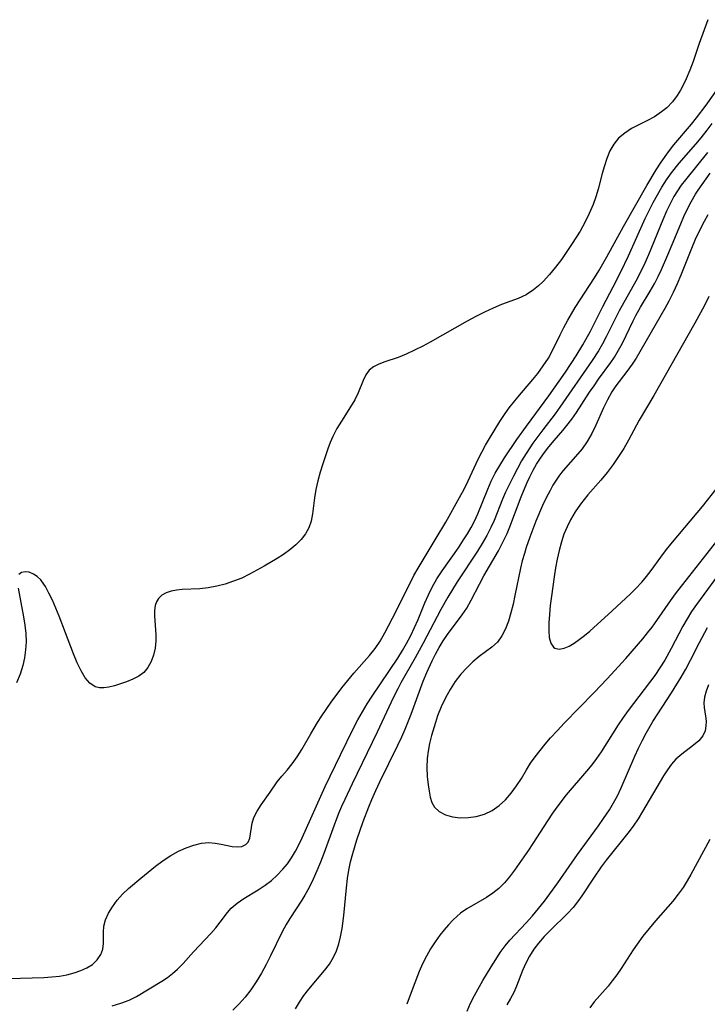
# Model space of a CAD drawing. Extents: x 1556494 to 1564696, y 2805615 to 2813817.
# Drawn here: x 1557766 to 1557902, y 2811515 to 2811708 of the extents above; entities that cross this region are included whole.
import ezdxf

# ---------------------------------------------------------------- set-up
doc = ezdxf.new("R2010")
doc.units = 0

msp = doc.modelspace()

# ---------------------------------------------------------------- linework, layer by layer
at = {"layer": 'WIL_030_Contours', "color": 0}
for points in [[(1557901.66, 2811708.19, 130), (1557899.95, 2811703.49, 130), (1557898.72, 2811700, 130), (1557898.07, 2811698.27, 130), (1557897.38, 2811696.59, 130), (1557896.85, 2811695.45, 130), (1557896.27, 2811694.36, 130), (1557895.62, 2811693.32, 130), (1557894.66, 2811692.04, 130), (1557893.56, 2811690.9, 130), (1557892.54, 2811690.06, 130), (1557891.12, 2811689.13, 130), (1557889.63, 2811688.32, 130), (1557886.65, 2811686.79, 130), (1557885.29, 2811685.92, 130), (1557884.08, 2811684.9, 130), (1557883.15, 2811683.73, 130), (1557882.39, 2811682.4, 130), (1557881.77, 2811680.94, 130), (1557881.29, 2811679.5, 130), (1557880.87, 2811678, 130), (1557880.06, 2811674.92, 130), (1557879.61, 2811673.38, 130), (1557879.09, 2811671.85, 130), (1557878.34, 2811670.09, 130), (1557877.47, 2811668.36, 130), (1557876.51, 2811666.67, 130), (1557874.99, 2811664.21, 130), (1557873.93, 2811662.62, 130), (1557872.84, 2811661.06, 130), (1557871.71, 2811659.55, 130), (1557870.53, 2811658.11, 130), (1557869.29, 2811656.78, 130), (1557868.35, 2811655.9, 130), (1557867.36, 2811655.1, 130), (1557865.92, 2811654.16, 130), (1557864.38, 2811653.44, 130), (1557861.11, 2811652.24, 130), (1557859.42, 2811651.54, 130), (1557857.72, 2811650.75, 130), (1557856.03, 2811649.89, 130), (1557854.34, 2811648.98, 130), (1557847.04, 2811644.84, 130), (1557845.59, 2811644.06, 130), (1557843.96, 2811643.24, 130), (1557842.34, 2811642.49, 130), (1557840.75, 2811641.84, 130), (1557838.14, 2811640.95, 130), (1557836.97, 2811640.5, 130), (1557835.93, 2811639.98, 130), (1557835.08, 2811639.33, 130), (1557834.41, 2811638.41, 130), (1557833.9, 2811637.33, 130), (1557832.92, 2811634.86, 130), (1557832.24, 2811633.52, 130), (1557831.42, 2811632.15, 130), (1557829.63, 2811629.33, 130), (1557828.75, 2811627.85, 130), (1557827.95, 2811626.31, 130), (1557827.43, 2811625.11, 130), (1557826.96, 2811623.88, 130), (1557825.95, 2811620.95, 130), (1557825.43, 2811619.27, 130), (1557824.96, 2811617.58, 130), (1557824.59, 2811615.89, 130), (1557824.33, 2811614.23, 130), (1557823.95, 2811611.12, 130), (1557823.69, 2811609.7, 130), (1557823.25, 2811608.37, 130), (1557822.58, 2811607.17, 130), (1557821.69, 2811606.06, 130), (1557820.65, 2811605.02, 130), (1557819.48, 2811604.05, 130), (1557818.21, 2811603.12, 130), (1557816.98, 2811602.32, 130), (1557814.41, 2811600.8, 130), (1557811.58, 2811599.25, 130), (1557810.04, 2811598.5, 130), (1557808.43, 2811597.85, 130), (1557806.78, 2811597.32, 130), (1557805.12, 2811596.9, 130), (1557803.46, 2811596.59, 130), (1557801.82, 2811596.39, 130), (1557798.34, 2811596.22, 130), (1557797.2, 2811596.11, 130), (1557796.15, 2811595.91, 130), (1557795.19, 2811595.6, 130), (1557794.35, 2811595.11, 130), (1557793.69, 2811594.46, 130), (1557793.29, 2811593.82, 130), (1557793.04, 2811593.08, 130), (1557792.91, 2811592.1, 130), (1557792.92, 2811591.03, 130), (1557793.18, 2811587.42, 130), (1557793.17, 2811586.15, 130), (1557793.01, 2811584.73, 130), (1557792.69, 2811583.36, 130), (1557792.22, 2811582.08, 130), (1557791.59, 2811580.92, 130), (1557790.78, 2811579.95, 130), (1557789.78, 2811579.19, 130), (1557788.63, 2811578.6, 130), (1557787.4, 2811578.11, 130), (1557786.22, 2811577.7, 130), (1557785.04, 2811577.34, 130), (1557783.9, 2811577.07, 130), (1557782.94, 2811576.92, 130), (1557782.05, 2811576.93, 130), (1557781.22, 2811577.13, 130), (1557780.19, 2811577.83, 130), (1557779.29, 2811578.92, 130), (1557778.47, 2811580.29, 130), (1557777.71, 2811581.87, 130), (1557777, 2811583.59, 130), (1557775.43, 2811587.75, 130), (1557774.17, 2811591.02, 130), (1557773.51, 2811592.6, 130), (1557772.84, 2811594.12, 130), (1557772.15, 2811595.54, 130), (1557771.44, 2811596.83, 130), (1557771.15, 2811597.31, 130), (1557770.52, 2811598.15, 130), (1557769.86, 2811598.79, 130), (1557769.14, 2811599.27, 130), (1557768.26, 2811599.62, 130), (1557767.44, 2811599.73, 130), (1557766.73, 2811599.59, 130), (1557766.23, 2811599.18, 130)], [(1557764.24, 2811519.8, 132), (1557771.16, 2811520.04, 132), (1557772.69, 2811520.14, 132), (1557774.19, 2811520.3, 132), (1557775.67, 2811520.56, 132), (1557777.09, 2811520.92, 132), (1557778.41, 2811521.37, 132), (1557779.62, 2811521.93, 132), (1557780.68, 2811522.6, 132), (1557781.63, 2811523.5, 132), (1557782.33, 2811524.51, 132), (1557782.76, 2811525.6, 132), (1557782.89, 2811526.67, 132), (1557782.84, 2811528.91, 132), (1557782.92, 2811530.07, 132), (1557783.26, 2811531.35, 132), (1557783.84, 2811532.64, 132), (1557784.61, 2811533.93, 132), (1557785.55, 2811535.2, 132), (1557786.63, 2811536.42, 132), (1557787.75, 2811537.5, 132), (1557790.19, 2811539.56, 132), (1557793.1, 2811541.89, 132), (1557794.59, 2811542.99, 132), (1557796.12, 2811543.99, 132), (1557797.6, 2811544.81, 132), (1557799.11, 2811545.49, 132), (1557800.61, 2811546.03, 132), (1557802.1, 2811546.38, 132), (1557803.56, 2811546.52, 132), (1557804.79, 2811546.43, 132), (1557805.98, 2811546.23, 132), (1557808.17, 2811545.76, 132), (1557809.15, 2811545.67, 132), (1557810.08, 2811545.78, 132), (1557810.84, 2811546.12, 132), (1557811.32, 2811546.62, 132), (1557811.62, 2811547.38, 132), (1557812.11, 2811550.34, 132), (1557812.43, 2811551.43, 132), (1557813.04, 2811552.69, 132), (1557813.84, 2811553.93, 132), (1557815.62, 2811556.42, 132), (1557816.97, 2811558.43, 132), (1557817.91, 2811559.59, 132), (1557818.94, 2811560.76, 132), (1557819.96, 2811562, 132), (1557820.92, 2811563.36, 132), (1557821.82, 2811564.81, 132), (1557823.59, 2811567.89, 132), (1557824.9, 2811570.09, 132), (1557825.76, 2811571.42, 132), (1557827.59, 2811574.1, 132), (1557829.7, 2811576.91, 132), (1557830.87, 2811578.37, 132), (1557832.07, 2811579.79, 132), (1557835.14, 2811583.25, 132), (1557836.23, 2811584.65, 132), (1557837.22, 2811586.12, 132), (1557838.15, 2811587.76, 132), (1557840.4, 2811591.98, 132), (1557843.88, 2811598.98, 132), (1557844.69, 2811600.41, 132), (1557848.27, 2811606.34, 132), (1557850.11, 2811609.45, 132), (1557852.85, 2811614.3, 132), (1557853.72, 2811615.95, 132), (1557854.55, 2811617.62, 132), (1557856.5, 2811621.86, 132), (1557857.19, 2811623.25, 132), (1557857.92, 2811624.59, 132), (1557858.69, 2811625.91, 132), (1557860.72, 2811629.22, 132), (1557861.81, 2811630.83, 132), (1557862.61, 2811631.92, 132), (1557864.29, 2811634.04, 132), (1557867.25, 2811637.51, 132), (1557868.19, 2811638.68, 132), (1557869.28, 2811640.17, 132), (1557870.29, 2811641.72, 132), (1557871.18, 2811643.31, 132), (1557872.62, 2811646.29, 132), (1557873.34, 2811647.72, 132), (1557874.11, 2811649.14, 132), (1557875.58, 2811651.63, 132), (1557879.36, 2811657.47, 132), (1557880.2, 2811658.84, 132), (1557881.8, 2811661.63, 132), (1557885.04, 2811667.56, 132), (1557889.61, 2811675.59, 132), (1557891.46, 2811678.7, 132), (1557892.43, 2811680.21, 132), (1557893.9, 2811682.26, 132), (1557894.97, 2811683.6, 132), (1557898.41, 2811687.69, 132), (1557899.39, 2811688.91, 132), (1557901.3, 2811691.4, 132), (1557905, 2811696.59, 132)], [(1557784.6, 2811514.48, 134), (1557786.29, 2811514.96, 134), (1557787.89, 2811515.56, 134), (1557789.33, 2811516.28, 134), (1557794.35, 2811519.31, 134), (1557795.42, 2811520.03, 134), (1557796.44, 2811520.81, 134), (1557797.41, 2811521.66, 134), (1557798.49, 2811522.75, 134), (1557800.54, 2811525.06, 134), (1557803.97, 2811528.69, 134), (1557804.93, 2811529.79, 134), (1557805.81, 2811530.9, 134), (1557807.22, 2811532.79, 134), (1557807.98, 2811533.66, 134), (1557809.12, 2811534.64, 134), (1557810.42, 2811535.52, 134), (1557813.24, 2811537.22, 134), (1557814.66, 2811538.15, 134), (1557815.88, 2811539.08, 134), (1557817.02, 2811540.11, 134), (1557818.13, 2811541.29, 134), (1557819, 2811542.37, 134), (1557819.8, 2811543.5, 134), (1557820.6, 2811544.83, 134), (1557821.33, 2811546.21, 134), (1557821.94, 2811547.47, 134), (1557826.44, 2811557.51, 134), (1557829.43, 2811563.79, 134), (1557832.02, 2811569, 134), (1557832.87, 2811570.63, 134), (1557833.76, 2811572.24, 134), (1557834.69, 2811573.79, 134), (1557835.66, 2811575.31, 134), (1557840.7, 2811582.77, 134), (1557841.65, 2811584.28, 134), (1557842.44, 2811585.63, 134), (1557843.26, 2811587.19, 134), (1557844.01, 2811588.78, 134), (1557844.7, 2811590.38, 134), (1557846.02, 2811593.6, 134), (1557846.72, 2811595.19, 134), (1557847.48, 2811596.73, 134), (1557848.4, 2811598.33, 134), (1557849.4, 2811599.88, 134), (1557852.6, 2811604.44, 134), (1557853.64, 2811605.98, 134), (1557854.4, 2811607.19, 134), (1557855.12, 2811608.42, 134), (1557855.78, 2811609.68, 134), (1557856.43, 2811611.11, 134), (1557858.39, 2811615.95, 134), (1557859.08, 2811617.55, 134), (1557859.84, 2811619.11, 134), (1557860.72, 2811620.63, 134), (1557861.67, 2811622.12, 134), (1557864.11, 2811625.69, 134), (1557866.01, 2811628.35, 134), (1557870.36, 2811634.31, 134), (1557873.65, 2811638.97, 134), (1557875.75, 2811642.13, 134), (1557877.07, 2811644.28, 134), (1557878.56, 2811647.01, 134), (1557881.01, 2811651.82, 134), (1557883.03, 2811655.69, 134), (1557884.52, 2811658.63, 134), (1557886.04, 2811661.82, 134), (1557889.33, 2811669.14, 134), (1557890.09, 2811670.71, 134), (1557890.89, 2811672.27, 134), (1557891.72, 2811673.8, 134), (1557892.59, 2811675.28, 134), (1557893.5, 2811676.73, 134), (1557894.48, 2811678.13, 134), (1557895.97, 2811680.01, 134), (1557899.25, 2811683.72, 134), (1557900.32, 2811684.97, 134), (1557901.52, 2811686.49, 134), (1557902.46, 2811687.78, 134)], [(1557901.58, 2811682.07, 136), (1557897.23, 2811676.76, 136), (1557896.42, 2811675.68, 136), (1557895.65, 2811674.57, 136), (1557894.97, 2811673.46, 136), (1557894.34, 2811672.3, 136), (1557893.51, 2811670.59, 136), (1557892.76, 2811668.84, 136), (1557889.97, 2811662.02, 136), (1557889.23, 2811660.36, 136), (1557888.46, 2811658.72, 136), (1557887.5, 2811656.84, 136), (1557884.23, 2811650.98, 136), (1557881.62, 2811645.87, 136), (1557880.9, 2811644.48, 136), (1557880.12, 2811643.13, 136), (1557878.88, 2811641.25, 136), (1557872.55, 2811632.06, 136), (1557871.62, 2811630.76, 136), (1557869.18, 2811627.61, 136), (1557867.27, 2811624.99, 136), (1557865.91, 2811622.96, 136), (1557865.03, 2811621.51, 136), (1557864.2, 2811620.02, 136), (1557863.41, 2811618.52, 136), (1557861.88, 2811615.38, 136), (1557861.3, 2811614.02, 136), (1557859.61, 2811609.82, 136), (1557858.99, 2811608.43, 136), (1557858.18, 2811606.84, 136), (1557857.3, 2811605.29, 136), (1557856.36, 2811603.76, 136), (1557852.38, 2811597.74, 136), (1557851.42, 2811596.26, 136), (1557850.51, 2811594.75, 136), (1557849.19, 2811592.32, 136), (1557845.7, 2811585.67, 136), (1557844.12, 2811582.81, 136), (1557841.31, 2811577.9, 136), (1557840.69, 2811576.75, 136), (1557839.85, 2811575.06, 136), (1557836.67, 2811568.21, 136), (1557831.72, 2811558.09, 136), (1557830.26, 2811554.98, 136), (1557829.65, 2811553.61, 136), (1557829.07, 2811552.24, 136), (1557828.17, 2811549.95, 136), (1557826.15, 2811544.39, 136), (1557825.5, 2811542.68, 136), (1557824.82, 2811541, 136), (1557824.09, 2811539.34, 136), (1557823.29, 2811537.72, 136), (1557822.45, 2811536.22, 136), (1557821.87, 2811535.24, 136), (1557819.51, 2811531.63, 136), (1557818.76, 2811530.4, 136), (1557817.98, 2811528.96, 136), (1557815.71, 2811524.3, 136), (1557814.82, 2811522.57, 136), (1557813.89, 2811520.86, 136), (1557812.89, 2811519.19, 136), (1557811.8, 2811517.58, 136), (1557810.72, 2811516.18, 136), (1557809.55, 2811514.85, 136), (1557808.3, 2811513.59, 136)], [(1557820.57, 2811513.85, 138), (1557821.36, 2811515.17, 138), (1557822.22, 2811516.45, 138), (1557823.2, 2811517.72, 138), (1557826.31, 2811521.39, 138), (1557827.25, 2811522.66, 138), (1557828.06, 2811523.99, 138), (1557828.65, 2811525.28, 138), (1557829.1, 2811526.63, 138), (1557829.46, 2811528.03, 138), (1557829.77, 2811529.65, 138), (1557830.11, 2811532.17, 138), (1557830.59, 2811537.64, 138), (1557830.8, 2811539.47, 138), (1557831.08, 2811541.12, 138), (1557831.43, 2811542.77, 138), (1557831.84, 2811544.39, 138), (1557832.62, 2811547.04, 138), (1557833.9, 2811550.64, 138), (1557835.01, 2811553.53, 138), (1557835.6, 2811554.97, 138), (1557836.37, 2811556.73, 138), (1557837.19, 2811558.47, 138), (1557840.73, 2811565.64, 138), (1557841.51, 2811567.31, 138), (1557842.15, 2811568.79, 138), (1557843.34, 2811571.78, 138), (1557845.71, 2811578.26, 138), (1557846.39, 2811579.96, 138), (1557847.44, 2811582.23, 138), (1557848.13, 2811583.56, 138), (1557848.86, 2811584.87, 138), (1557849.63, 2811586.14, 138), (1557850.45, 2811587.38, 138), (1557853.35, 2811591.28, 138), (1557854.25, 2811592.61, 138), (1557855.12, 2811594.14, 138), (1557856.75, 2811597.3, 138), (1557857.64, 2811598.94, 138), (1557860.46, 2811603.85, 138), (1557861.36, 2811605.52, 138), (1557862.18, 2811607.22, 138), (1557862.75, 2811608.58, 138), (1557864.95, 2811614.43, 138), (1557866.03, 2811617.11, 138), (1557866.62, 2811618.41, 138), (1557867.28, 2811619.68, 138), (1557867.99, 2811620.9, 138), (1557868.75, 2811622.06, 138), (1557869.56, 2811623.18, 138), (1557870.41, 2811624.27, 138), (1557871.44, 2811625.51, 138), (1557873.13, 2811627.47, 138), (1557873.95, 2811628.46, 138), (1557874.9, 2811629.72, 138), (1557875.79, 2811631.01, 138), (1557878.39, 2811635.01, 138), (1557879.26, 2811636.29, 138), (1557880.16, 2811637.55, 138), (1557882.58, 2811640.84, 138), (1557883.29, 2811641.89, 138), (1557884.1, 2811643.25, 138), (1557884.83, 2811644.66, 138), (1557886.94, 2811649.02, 138), (1557887.49, 2811650.08, 138), (1557888.39, 2811651.7, 138), (1557890.28, 2811654.86, 138), (1557891.19, 2811656.44, 138), (1557891.88, 2811657.76, 138), (1557892.52, 2811659.1, 138), (1557893.8, 2811662.01, 138), (1557896.29, 2811668.09, 138), (1557896.91, 2811669.5, 138), (1557897.56, 2811670.89, 138), (1557898.36, 2811672.41, 138), (1557899.23, 2811673.89, 138), (1557899.76, 2811674.71, 138), (1557902.06, 2811678.04, 138)], [(1557901.6, 2811669.85, 140), (1557900.88, 2811668.54, 140), (1557900.06, 2811666.92, 140), (1557899.17, 2811664.98, 140), (1557898.43, 2811663.25, 140), (1557896.31, 2811658, 140), (1557895.58, 2811656.28, 140), (1557894.8, 2811654.58, 140), (1557893.97, 2811652.92, 140), (1557893.16, 2811651.48, 140), (1557887.53, 2811641.72, 140), (1557886.74, 2811640.51, 140), (1557885.69, 2811639.07, 140), (1557883.54, 2811636.25, 140), (1557882.78, 2811635.09, 140), (1557881.89, 2811633.53, 140), (1557881.1, 2811631.92, 140), (1557879.64, 2811628.52, 140), (1557878.85, 2811626.87, 140), (1557877.94, 2811625.33, 140), (1557876.91, 2811623.88, 140), (1557876.08, 2811622.89, 140), (1557873.2, 2811619.65, 140), (1557872.47, 2811618.72, 140), (1557871.8, 2811617.74, 140), (1557871.19, 2811616.74, 140), (1557870.62, 2811615.7, 140), (1557869.88, 2811614.23, 140), (1557869.16, 2811612.73, 140), (1557867.83, 2811609.65, 140), (1557866.62, 2811606.5, 140), (1557865.92, 2811604.49, 140), (1557865.57, 2811603.34, 140), (1557865.17, 2811601.88, 140), (1557864.82, 2811600.41, 140), (1557863.73, 2811595.08, 140), (1557863.35, 2811593.35, 140), (1557862.94, 2811591.67, 140), (1557862.45, 2811590.03, 140), (1557861.86, 2811588.5, 140), (1557861.15, 2811587.12, 140), (1557860.28, 2811585.92, 140), (1557859.19, 2811584.92, 140), (1557856.72, 2811583.05, 140), (1557855.46, 2811582.01, 140), (1557854.24, 2811580.87, 140), (1557853.08, 2811579.63, 140), (1557851.97, 2811578.17, 140), (1557850.96, 2811576.59, 140), (1557850.06, 2811574.93, 140), (1557849.24, 2811573.2, 140), (1557848.52, 2811571.42, 140), (1557848.08, 2811570.14, 140), (1557847.33, 2811567.57, 140), (1557846.94, 2811565.99, 140), (1557846.65, 2811564.51, 140), (1557846.46, 2811563.05, 140), (1557846.4, 2811561.26, 140), (1557846.5, 2811559.52, 140), (1557846.67, 2811557.84, 140), (1557846.84, 2811556.61, 140), (1557847.06, 2811555.45, 140), (1557847.4, 2811554.41, 140), (1557847.91, 2811553.51, 140), (1557848.85, 2811552.61, 140), (1557850.06, 2811551.97, 140), (1557851.47, 2811551.57, 140), (1557852.96, 2811551.39, 140), (1557854.51, 2811551.42, 140), (1557856.08, 2811551.64, 140), (1557857.72, 2811552.1, 140), (1557859.27, 2811552.82, 140), (1557860.63, 2811553.79, 140), (1557861.87, 2811554.95, 140), (1557863.01, 2811556.26, 140), (1557864.04, 2811557.67, 140), (1557864.98, 2811559.13, 140), (1557865.98, 2811560.84, 140), (1557866.8, 2811562.11, 140), (1557867.7, 2811563.38, 140), (1557868.67, 2811564.64, 140), (1557869.68, 2811565.88, 140), (1557870.74, 2811567.11, 140), (1557872.06, 2811568.54, 140), (1557873.41, 2811569.97, 140), (1557879.32, 2811576.03, 140), (1557881.83, 2811578.68, 140), (1557885.5, 2811582.72, 140), (1557888.86, 2811586.56, 140), (1557889.8, 2811587.7, 140), (1557890.71, 2811588.87, 140), (1557891.62, 2811590.14, 140), (1557894.28, 2811594.03, 140), (1557895.28, 2811595.38, 140), (1557897.87, 2811598.72, 140), (1557901.52, 2811603.3, 140), (1557906.29, 2811609.4, 140)], [(1557901.85, 2811653.82, 142), (1557900.98, 2811652.06, 142), (1557899.09, 2811648.56, 142), (1557890.99, 2811634.36, 142), (1557888.12, 2811629.52, 142), (1557886.07, 2811625.58, 142), (1557885.13, 2811623.95, 142), (1557884.1, 2811622.35, 142), (1557883.01, 2811620.77, 142), (1557881.84, 2811619.24, 142), (1557880.61, 2811617.75, 142), (1557878.07, 2811614.86, 142), (1557877.31, 2811613.94, 142), (1557876.58, 2811612.99, 142), (1557875.57, 2811611.51, 142), (1557874.66, 2811609.96, 142), (1557873.97, 2811608.55, 142), (1557873.36, 2811607.09, 142), (1557872.84, 2811605.6, 142), (1557872.38, 2811603.92, 142), (1557872, 2811602.21, 142), (1557871.68, 2811600.49, 142), (1557871.4, 2811598.75, 142), (1557870.88, 2811594.95, 142), (1557870.67, 2811593.1, 142), (1557870.5, 2811591.35, 142), (1557870.39, 2811589.68, 142), (1557870.37, 2811588.15, 142), (1557870.48, 2811586.79, 142), (1557870.77, 2811585.68, 142), (1557871.28, 2811584.91, 142), (1557871.55, 2811584.73, 142), (1557872.4, 2811584.54, 142), (1557873.41, 2811584.72, 142), (1557874.35, 2811585.12, 142), (1557875.34, 2811585.69, 142), (1557876.37, 2811586.41, 142), (1557877.42, 2811587.23, 142), (1557878.42, 2811588.08, 142), (1557882.85, 2811592.07, 142), (1557886.4, 2811595.39, 142), (1557887.54, 2811596.52, 142), (1557888.63, 2811597.69, 142), (1557889.59, 2811598.81, 142), (1557890.48, 2811599.97, 142), (1557892.39, 2811602.61, 142), (1557893.52, 2811604.09, 142), (1557894.69, 2811605.55, 142), (1557900.55, 2811612.56, 142), (1557905.93, 2811619.38, 142)], [(1557905, 2811600.9, 138), (1557899.39, 2811593.31, 138), (1557898.41, 2811591.89, 138), (1557897.55, 2811590.48, 138), (1557896.74, 2811589.04, 138), (1557894.4, 2811584.63, 138), (1557893.15, 2811582.38, 138), (1557892.21, 2811580.86, 138), (1557891.21, 2811579.38, 138), (1557890.19, 2811577.97, 138), (1557885.98, 2811572.47, 138), (1557884.96, 2811571.08, 138), (1557883.98, 2811569.67, 138), (1557880.64, 2811564.34, 138), (1557879.76, 2811563.05, 138), (1557878.8, 2811561.79, 138), (1557877.8, 2811560.55, 138), (1557873.79, 2811555.88, 138), (1557872.12, 2811553.75, 138), (1557871.09, 2811552.3, 138), (1557870.11, 2811550.82, 138), (1557867.23, 2811546.34, 138), (1557866.36, 2811545.03, 138), (1557863.64, 2811541.12, 138), (1557862.67, 2811539.82, 138), (1557861.64, 2811538.6, 138), (1557860.53, 2811537.49, 138), (1557859.35, 2811536.57, 138), (1557858.1, 2811535.75, 138), (1557854.24, 2811533.5, 138), (1557853.05, 2811532.67, 138), (1557852.3, 2811532.02, 138), (1557851.58, 2811531.33, 138), (1557850.68, 2811530.38, 138), (1557849.81, 2811529.38, 138), (1557848.96, 2811528.32, 138), (1557848.02, 2811527, 138), (1557847.13, 2811525.62, 138), (1557846.31, 2811524.18, 138), (1557845.55, 2811522.71, 138), (1557844.87, 2811521.19, 138), (1557843.69, 2811518.13, 138), (1557842.47, 2811514.75, 138)], [(1557766.09, 2811596.53, 130), (1557767.17, 2811590.85, 130), (1557767.41, 2811589.25, 130), (1557767.58, 2811587.61, 130), (1557767.64, 2811585.97, 130), (1557767.57, 2811584.4, 130), (1557767.36, 2811582.84, 130), (1557767.02, 2811581.31, 130), (1557766.46, 2811579.58, 130), (1557765.77, 2811577.89, 130)], [(1557854.33, 2811513.4, 136), (1557855.01, 2811514.95, 136), (1557855.8, 2811516.49, 136), (1557857.43, 2811519.4, 136), (1557859.07, 2811522.14, 136), (1557859.94, 2811523.55, 136), (1557860.85, 2811524.92, 136), (1557861.83, 2811526.23, 136), (1557862.75, 2811527.32, 136), (1557865.93, 2811530.78, 136), (1557867.16, 2811532.16, 136), (1557868.37, 2811533.57, 136), (1557869.53, 2811535.02, 136), (1557872.15, 2811538.59, 136), (1557876.01, 2811544.18, 136), (1557880.15, 2811549.82, 136), (1557881.15, 2811551.24, 136), (1557882.31, 2811552.99, 136), (1557883.11, 2811554.35, 136), (1557883.85, 2811555.74, 136), (1557884.6, 2811557.3, 136), (1557887.31, 2811563.53, 136), (1557888, 2811565.04, 136), (1557888.72, 2811566.54, 136), (1557889.49, 2811568, 136), (1557890.85, 2811570.28, 136), (1557894.51, 2811575.96, 136), (1557896.41, 2811579.04, 136), (1557897.31, 2811580.61, 136), (1557898.23, 2811582.33, 136), (1557899.99, 2811585.81, 136), (1557901.56, 2811588.76, 136)], [(1557901.76, 2811577.52, 134), (1557901.3, 2811576.28, 134), (1557900.99, 2811575.09, 134), (1557900.85, 2811573.96, 134), (1557900.9, 2811573.08, 134), (1557901.18, 2811571.35, 134), (1557901.27, 2811570.4, 134), (1557901.26, 2811569.44, 134), (1557901.09, 2811568.51, 134), (1557900.65, 2811567.51, 134), (1557899.86, 2811566.52, 134), (1557898.83, 2811565.63, 134), (1557896.5, 2811563.91, 134), (1557895.35, 2811562.9, 134), (1557894.48, 2811561.92, 134), (1557893.67, 2811560.83, 134), (1557892.9, 2811559.64, 134), (1557888.81, 2811552.62, 134), (1557887.91, 2811551.17, 134), (1557886.95, 2811549.76, 134), (1557885.93, 2811548.39, 134), (1557881.67, 2811543.08, 134), (1557880.67, 2811541.74, 134), (1557879.16, 2811539.56, 134), (1557876.85, 2811536.05, 134), (1557876.02, 2811534.89, 134), (1557875.14, 2811533.78, 134), (1557874.08, 2811532.61, 134), (1557870.68, 2811529.31, 134), (1557869.47, 2811528.05, 134), (1557868.34, 2811526.74, 134), (1557867.45, 2811525.56, 134), (1557866.59, 2811524.21, 134), (1557865.85, 2811522.82, 134), (1557865.21, 2811521.41, 134), (1557864.03, 2811518.32, 134), (1557863.48, 2811517.09, 134), (1557862.85, 2811515.86, 134), (1557862.13, 2811514.64, 134)], [(1557902.05, 2811547.11, 132), (1557898.29, 2811540.26, 132), (1557897.55, 2811538.98, 132), (1557896.76, 2811537.72, 132), (1557895.78, 2811536.36, 132), (1557894.72, 2811535.04, 132), (1557891.36, 2811531.17, 132), (1557890.1, 2811529.67, 132), (1557888.88, 2811528.14, 132), (1557887.73, 2811526.57, 132), (1557886.98, 2811525.47, 132), (1557884.6, 2811521.79, 132), (1557883.76, 2811520.54, 132), (1557882.86, 2811519.34, 132), (1557882.02, 2811518.31, 132), (1557879.32, 2811515.22, 132), (1557878.42, 2811514.08, 132)]]:
    msp.add_polyline3d(points, dxfattribs=at)

doc.saveas('drawing.dxf')
